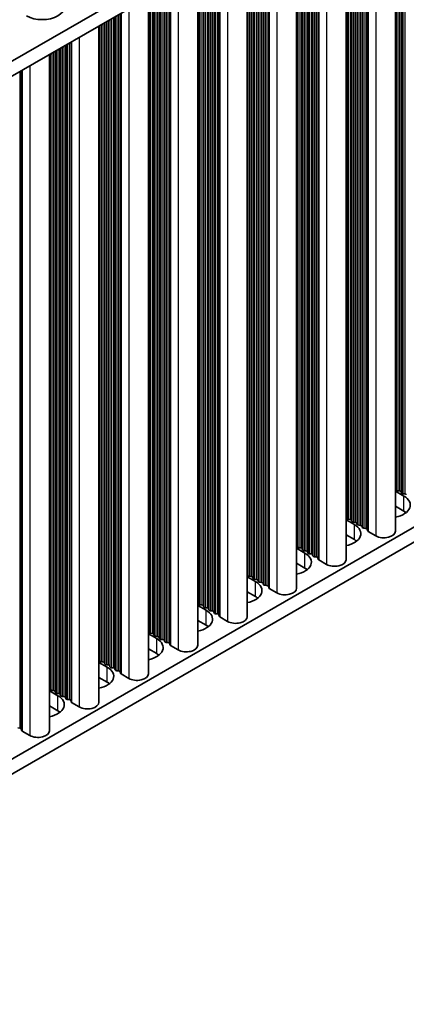
# Model space of a CAD drawing. Units: millimetres. Extents: x 0 to 8056, y 0 to 1405.
# Drawn here: x 371 to 413, y 567 to 674 of the extents above; entities that cross this region are included whole.
import ezdxf

# ---------------------------------------------------------------- set-up
doc = ezdxf.new("R2010")
doc.units = ezdxf.units.MM
doc.header["$LTSCALE"] = 3.5
doc.layers.add('Visible (ISO)', color=7, linetype='Continuous', lineweight=35)
doc.layers.add('Visible Narrow (ISO)', color=7, linetype='Continuous', lineweight=25)

msp = doc.modelspace()

# ---------------------------------------------------------------- linework, layer by layer
at = {"layer": 'Visible (ISO)'}
for p, q in [((534.5666, 764.1286), (305.9583, 632.1415)), ((534.5666, 762.4956), (305.9944, 630.5293)), ((412.2497, 691.8759), (412.2497, 618.2819)), ((534.5666, 688.1944), (305.9944, 556.2281)), ((406.8757, 688.7732), (406.8757, 615.1792)), ((534.5666, 686.5614), (305.9944, 554.5951)), ((401.5017, 685.6705), (401.5017, 612.0765)), ((396.1277, 682.5678), (396.1277, 608.9738)), ((390.7537, 679.4651), (390.7537, 605.8711)), ((385.3797, 676.3624), (385.3797, 602.7684)), ((380.0057, 673.2597), (380.0057, 599.6657)), ((374.6317, 670.1571), (374.6317, 596.563)), ((412.2497, 622.6224), (413.1564, 622.099)), ((412.322, 622.7767), (412.2937, 622.891)), ((412.6897, 622.6624), (412.4917, 622.6787)), ((412.8877, 622.4501), (412.8594, 622.5644)), ((413.2554, 622.3358), (413.0574, 622.3521)), ((413.1564, 620.466), (412.2497, 620.9895)), ((406.8757, 619.5198), (407.7824, 618.9963)), ((406.948, 619.674), (406.9197, 619.7883)), ((407.3157, 619.5597), (407.1177, 619.576)), ((407.5137, 619.3474), (407.4854, 619.4617)), ((407.8814, 619.2331), (407.6834, 619.2494)), ((408.0794, 619.0208), (408.0511, 619.1351)), ((408.4471, 618.9065), (408.2491, 618.9228)), ((408.6451, 618.6942), (408.6168, 618.8085)), ((409.0128, 618.5799), (408.8148, 618.5962)), ((409.2225, 618.32), (409.1825, 618.4819)), ((407.7824, 617.3633), (406.8757, 617.8868)), ((410.1158, 617.7715), (409.2791, 618.2546)), ((401.5017, 616.4171), (402.4084, 615.8936)), ((401.574, 616.5713), (401.5457, 616.6856)), ((401.9417, 616.457), (401.7437, 616.4733)), ((402.1397, 616.2447), (402.1114, 616.359)), ((402.5074, 616.1304), (402.3094, 616.1467)), ((402.7054, 615.9181), (402.6771, 616.0324)), ((403.0731, 615.8038), (402.8751, 615.8201)), ((403.2711, 615.5915), (403.2428, 615.7058)), ((403.6387, 615.4772), (403.4408, 615.4935)), ((403.8485, 615.2173), (403.8085, 615.3792)), ((404.7418, 614.6689), (403.9051, 615.152)), ((402.4084, 614.2606), (401.5017, 614.7841)), ((396.1277, 613.3144), (397.0344, 612.7909)), ((396.2, 613.4686), (396.1717, 613.5829)), ((396.5677, 613.3543), (396.3697, 613.3706)), ((396.7657, 613.142), (396.7374, 613.2563)), ((397.1334, 613.0277), (396.9354, 613.044)), ((397.3314, 612.8154), (397.3031, 612.9297)), ((397.6991, 612.7011), (397.5011, 612.7174)), ((397.897, 612.4888), (397.8688, 612.6031)), ((398.2647, 612.3745), (398.0667, 612.3908)), ((398.4745, 612.1146), (398.4344, 612.2765)), ((399.3678, 611.5662), (398.5311, 612.0493)), ((397.0344, 611.1579), (396.1277, 611.6814)), ((390.7537, 610.2117), (391.6604, 609.6882)), ((390.826, 610.3659), (390.7977, 610.4802)), ((391.1937, 610.2516), (390.9957, 610.2679)), ((391.3917, 610.0393), (391.3634, 610.1536)), ((391.7594, 609.925), (391.5614, 609.9413)), ((391.9573, 609.7127), (391.9291, 609.827)), ((392.325, 609.5984), (392.1271, 609.6147)), ((392.523, 609.3861), (392.4947, 609.5004)), ((392.8907, 609.2718), (392.6927, 609.2881)), ((393.1005, 609.0119), (393.0604, 609.1738)), ((393.9938, 608.4635), (393.1571, 608.9466)), ((391.6604, 608.0552), (390.7537, 608.5787)), ((385.3797, 607.109), (386.2863, 606.5855)), ((385.452, 607.2632), (385.4237, 607.3775)), ((385.8197, 607.1489), (385.6217, 607.1653)), ((386.0176, 606.9366), (385.9894, 607.0509)), ((386.3853, 606.8223), (386.1874, 606.8387)), ((386.5833, 606.61), (386.5551, 606.7243)), ((386.951, 606.4957), (386.753, 606.5121)), ((386.2863, 604.9526), (385.3797, 605.476)), ((387.149, 606.2834), (387.1207, 606.3977)), ((387.5167, 606.1691), (387.3187, 606.1855)), ((387.7265, 605.9092), (387.6864, 606.0712)), ((388.6198, 605.3608), (387.7831, 605.8439)), ((380.0057, 604.0063), (380.9123, 603.4829)), ((380.078, 604.1605), (380.0497, 604.2749)), ((380.4456, 604.0462), (380.2477, 604.0626)), ((380.6436, 603.834), (380.6154, 603.9483)), ((381.0113, 603.7196), (380.8133, 603.736)), ((381.2093, 603.5074), (381.181, 603.6217)), ((381.577, 603.393), (381.379, 603.4094)), ((381.775, 603.1808), (381.7467, 603.2951)), ((380.9123, 601.8499), (380.0057, 602.3733)), ((382.1427, 603.0664), (381.9447, 603.0828)), ((382.3525, 602.8065), (382.3124, 602.9685)), ((383.2458, 602.2581), (382.409, 602.7412)), ((374.7039, 601.0579), (374.6757, 601.1722)), ((374.6317, 600.9036), (375.5383, 600.3802)), ((375.0716, 600.9436), (374.8736, 600.9599)), ((375.2696, 600.7313), (375.2413, 600.8456)), ((375.6373, 600.617), (375.4393, 600.6333)), ((375.8353, 600.4047), (375.807, 600.519)), ((376.203, 600.2904), (376.005, 600.3067)), ((376.401, 600.0781), (376.3727, 600.1924)), ((375.5383, 598.7472), (374.6317, 599.2706)), ((376.7687, 599.9638), (376.5707, 599.9801)), ((376.9785, 599.7038), (376.9384, 599.8658)), ((377.8718, 599.1554), (377.035, 599.6385)), ((371.3947, 596.8611), (371.1967, 596.8774)), ((371.6045, 596.6012), (371.5644, 596.7631)), ((372.4978, 596.0527), (371.661, 596.5358))]:
    msp.add_line(p, q, dxfattribs=at)
for centre, major_axis, start_param, end_param in [((373.8413, 675.3346), (2.4, 0), 3.92699082, 7.06858347), ((412.0957, 622.8747), (0.2, 0), 0.14189705, 0.69207672), ((412.52, 622.793), (-0.2, 0), 0.14189705, 1.42889927), ((412.6614, 622.5481), (0.2, 0), 0.14189705, 1.42889927), ((411.4594, 621.1192), (2.4, 0), 5.04797785, 7.06858347), ((413.0857, 622.4664), (-0.2, 0), 0.14189705, 1.42889927), ((413.2271, 622.2215), (0.2, 0), 0.14189705, 1.42889927), ((411.4594, 619.4862), (-2.4, 0), 3.7717299, 3.92699082), ((406.7217, 619.772), (0.2, 0), 0.14189705, 0.69207672), ((407.146, 619.6903), (-0.2, 0), 0.14189705, 1.42889927), ((407.2874, 619.4454), (0.2, 0), 0.14189705, 1.42889927), ((407.7117, 619.3637), (-0.2, 0), 0.14189705, 1.42889927), ((406.0853, 618.0165), (2.4, 0), 5.04797785, 7.06858347), ((407.8531, 619.1188), (0.2, 0), 0.14189705, 1.42889927), ((408.2774, 619.0371), (-0.2, 0), 0.14189705, 1.42889927), ((408.4188, 618.7922), (0.2, 0), 0.14189705, 1.42889927), ((408.8431, 618.7105), (-0.2, 0), 0.14189705, 1.42889927), ((408.9845, 618.4656), (0.2, 0), 0.14189705, 1.42889927), ((409.4205, 618.3363), (-0.2, 0), 0.14189705, 0.78539816), ((410.9997, 618.2819), (1.25, 0), 3.92699082, 6.28318531), ((406.0853, 616.3835), (-2.4, 0), 3.7717299, 3.92699082), ((401.3477, 616.6693), (0.2, 0), 0.14189705, 0.69207672), ((401.772, 616.5876), (-0.2, 0), 0.14189705, 1.42889927), ((401.9134, 616.3427), (0.2, 0), 0.14189705, 1.42889927), ((402.3377, 616.261), (-0.2, 0), 0.14189705, 1.42889927), ((402.4791, 616.0161), (0.2, 0), 0.14189705, 1.42889927), ((400.7113, 614.9138), (2.4, 0), 5.04797785, 7.06858347), ((402.9034, 615.9344), (-0.2, 0), 0.14189705, 1.42889927), ((403.0448, 615.6895), (0.2, 0), 0.14189705, 1.42889927), ((403.469, 615.6078), (-0.2, 0), 0.14189705, 1.42889927), ((403.6105, 615.3629), (0.2, 0), 0.14189705, 1.42889927), ((404.0465, 615.2336), (-0.2, 0), 0.14189705, 0.78539816), ((405.6257, 615.1792), (1.25, 0), 3.92699082, 6.28318531), ((400.7113, 613.2808), (-2.4, 0), 3.7717299, 3.92699082), ((395.9737, 613.5666), (0.2, 0), 0.14189705, 0.69207672), ((396.398, 613.4849), (-0.2, 0), 0.14189705, 1.42889927), ((396.5394, 613.24), (0.2, 0), 0.14189705, 1.42889927), ((396.9637, 613.1583), (-0.2, 0), 0.14189705, 1.42889927), ((397.1051, 612.9134), (0.2, 0), 0.14189705, 1.42889927), ((395.3373, 611.8111), (2.4, 0), 5.04797785, 7.06858347), ((397.5293, 612.8317), (-0.2, 0), 0.14189705, 1.42889927), ((397.6708, 612.5868), (0.2, 0), 0.14189705, 1.42889927), ((398.095, 612.5051), (-0.2, 0), 0.14189705, 1.42889927), ((398.2365, 612.2602), (0.2, 0), 0.14189705, 1.42889927), ((398.6725, 612.1309), (-0.2, 0), 0.14189705, 0.78539816), ((400.2517, 612.0765), (1.25, 0), 3.92699082, 6.28318531), ((395.3373, 610.1781), (-2.4, 0), 3.7717299, 3.92699082), ((390.5997, 610.4639), (0.2, 0), 0.14189705, 0.69207672), ((389.9633, 608.7084), (2.4, 0), 5.04797785, 7.06858347), ((391.024, 610.3823), (-0.2, 0), 0.14189705, 1.42889927), ((391.1654, 610.1373), (0.2, 0), 0.14189705, 1.42889927), ((391.5897, 610.0557), (-0.2, 0), 0.14189705, 1.42889927), ((391.7311, 609.8107), (0.2, 0), 0.14189705, 1.42889927), ((392.1553, 609.7291), (-0.2, 0), 0.14189705, 1.42889927), ((392.2968, 609.4841), (0.2, 0), 0.14189705, 1.42889927), ((392.721, 609.4025), (-0.2, 0), 0.14189705, 1.42889927), ((392.8624, 609.1575), (0.2, 0), 0.14189705, 1.42889927), ((393.2985, 609.0282), (-0.2, 0), 0.14189705, 0.78539816), ((394.8777, 608.9738), (1.25, 0), 3.92699082, 6.28318531), ((389.9633, 607.0754), (-2.4, 0), 3.7717299, 3.92699082), ((385.2257, 607.3612), (0.2, 0), 0.14189705, 0.69207672), ((384.5893, 605.6057), (2.4, 0), 5.04797785, 7.06858347), ((385.65, 607.2796), (-0.2, 0), 0.14189705, 1.42889927), ((385.7914, 607.0346), (0.2, 0), 0.14189705, 1.42889927), ((386.2156, 606.953), (-0.2, 0), 0.14189705, 1.42889927), ((386.3571, 606.708), (0.2, 0), 0.14189705, 1.42889927), ((386.7813, 606.6264), (-0.2, 0), 0.14189705, 1.42889927), ((386.9227, 606.3814), (0.2, 0), 0.14189705, 1.42889927), ((387.347, 606.2998), (-0.2, 0), 0.14189705, 1.42889927), ((387.4884, 606.0548), (0.2, 0), 0.14189705, 1.42889927), ((387.9245, 605.9255), (-0.2, 0), 0.14189705, 0.78539816), ((389.5037, 605.8711), (1.25, 0), 3.92699082, 6.28318531), ((379.8517, 604.2585), (0.2, 0), 0.14189705, 0.69207672), ((384.5893, 603.9728), (-2.4, 0), 3.7717299, 3.92699082), ((379.2153, 602.5031), (2.4, 0), 5.04797785, 7.06858347), ((380.2759, 604.1769), (-0.2, 0), 0.14189705, 1.42889927), ((380.4174, 603.9319), (0.2, 0), 0.14189705, 1.42889927), ((380.8416, 603.8503), (-0.2, 0), 0.14189705, 1.42889927), ((380.983, 603.6053), (0.2, 0), 0.14189705, 1.42889927), ((381.4073, 603.5237), (-0.2, 0), 0.14189705, 1.42889927), ((381.5487, 603.2787), (0.2, 0), 0.14189705, 1.42889927), ((381.973, 603.1971), (-0.2, 0), 0.14189705, 1.42889927), ((382.1144, 602.9521), (0.2, 0), 0.14189705, 1.42889927), ((382.5505, 602.8229), (-0.2, 0), 0.14189705, 0.78539816), ((384.1297, 602.7684), (1.25, 0), 3.92699082, 6.28318531), ((374.4777, 601.1558), (0.2, 0), 0.14189705, 0.69207672), ((379.2153, 600.8701), (-2.4, 0), 3.7717299, 3.92699082), ((373.8413, 599.4004), (2.4, 0), 5.04797785, 7.06858347), ((374.9019, 601.0742), (-0.2, 0), 0.14189705, 1.42889927), ((375.0434, 600.8292), (0.2, 0), 0.14189705, 1.42889927), ((375.4676, 600.7476), (-0.2, 0), 0.14189705, 1.42889927), ((375.609, 600.5026), (0.2, 0), 0.14189705, 1.42889927), ((376.0333, 600.421), (-0.2, 0), 0.14189705, 1.42889927), ((376.1747, 600.176), (0.2, 0), 0.14189705, 1.42889927), ((376.599, 600.0944), (-0.2, 0), 0.14189705, 1.42889927), ((376.7404, 599.8494), (0.2, 0), 0.14189705, 1.42889927), ((377.1765, 599.7202), (-0.2, 0), 0.14189705, 0.78539816), ((378.7557, 599.6657), (1.25, 0), 3.92699082, 6.28318531), ((373.8413, 597.7674), (-2.4, 0), 3.7717299, 3.92699082), ((371.3664, 596.7468), (0.2, 0), 0.14189705, 1.42889927), ((371.8024, 596.6175), (-0.2, 0), 0.14189705, 0.78539816), ((373.3817, 596.563), (1.25, 0), 3.92699082, 6.28318531)]:
    msp.add_ellipse(centre, major_axis=major_axis, ratio=0.57735027, start_param=start_param, end_param=end_param, dxfattribs=at)
at = {"layer": 'Visible Narrow (ISO)'}
for p, q in [((412.8594, 692.2279), (412.8594, 622.5644)), ((412.8877, 692.2442), (412.8877, 622.4501)), ((413.0574, 692.3422), (413.0574, 622.3521)), ((413.2554, 692.4565), (413.2554, 622.3358)), ((412.2937, 691.9013), (412.2937, 622.891)), ((412.322, 691.9176), (412.322, 622.7767)), ((412.4917, 692.0156), (412.4917, 622.6787)), ((412.6897, 692.1299), (412.6897, 622.6624)), ((409.1825, 690.105), (409.1825, 618.4819)), ((409.2225, 690.1281), (409.2225, 618.32)), ((409.2791, 690.1608), (409.2791, 618.2546)), ((410.1158, 690.6439), (410.1158, 617.7715)), ((407.3157, 689.0272), (407.3157, 619.5597)), ((407.4854, 689.1252), (407.4854, 619.4617)), ((407.5137, 689.1415), (407.5137, 619.3474)), ((407.6834, 689.2395), (407.6834, 619.2494)), ((407.8814, 689.3538), (407.8814, 619.2331)), ((408.0511, 689.4518), (408.0511, 619.1351)), ((408.0794, 689.4681), (408.0794, 619.0208)), ((408.2491, 689.5661), (408.2491, 618.9228)), ((408.4471, 689.6804), (408.4471, 618.9065)), ((408.6168, 689.7784), (408.6168, 618.8085)), ((408.6451, 689.7947), (408.6451, 618.6942)), ((408.8148, 689.8927), (408.8148, 618.5962)), ((409.0128, 690.007), (409.0128, 618.5799)), ((406.9197, 688.7986), (406.9197, 619.7883)), ((406.948, 688.8149), (406.948, 619.674)), ((407.1177, 688.9129), (407.1177, 619.576)), ((403.6387, 686.9043), (403.6387, 615.4772)), ((403.8085, 687.0023), (403.8085, 615.3792)), ((403.8485, 687.0254), (403.8485, 615.2173)), ((403.9051, 687.0581), (403.9051, 615.152)), ((404.7418, 687.5412), (404.7418, 614.6689)), ((401.7437, 685.8102), (401.7437, 616.4733)), ((401.9417, 685.9245), (401.9417, 616.457)), ((402.1114, 686.0225), (402.1114, 616.359)), ((402.1397, 686.0388), (402.1397, 616.2447)), ((402.3094, 686.1368), (402.3094, 616.1467)), ((402.5074, 686.2511), (402.5074, 616.1304)), ((402.6771, 686.3491), (402.6771, 616.0324)), ((402.7054, 686.3654), (402.7054, 615.9181)), ((402.8751, 686.4634), (402.8751, 615.8201)), ((403.0731, 686.5777), (403.0731, 615.8038)), ((403.2428, 686.6757), (403.2428, 615.7058)), ((403.2711, 686.692), (403.2711, 615.5915)), ((403.4408, 686.79), (403.4408, 615.4935)), ((401.5457, 685.6959), (401.5457, 616.6856)), ((401.574, 685.7122), (401.574, 616.5713)), ((398.0667, 683.6873), (398.0667, 612.3908)), ((398.2647, 683.8016), (398.2647, 612.3745)), ((398.4344, 683.8996), (398.4344, 612.2765)), ((398.4745, 683.9227), (398.4745, 612.1146)), ((398.5311, 683.9554), (398.5311, 612.0493)), ((399.3678, 684.4385), (399.3678, 611.5662)), ((396.1717, 682.5932), (396.1717, 613.5829)), ((396.2, 682.6095), (396.2, 613.4686)), ((396.3697, 682.7075), (396.3697, 613.3706)), ((396.5677, 682.8218), (396.5677, 613.3543)), ((396.7374, 682.9198), (396.7374, 613.2563)), ((396.7657, 682.9361), (396.7657, 613.142)), ((396.9354, 683.0341), (396.9354, 613.044)), ((397.1334, 683.1484), (397.1334, 613.0277)), ((397.3031, 683.2464), (397.3031, 612.9297)), ((397.3314, 683.2627), (397.3314, 612.8154)), ((397.5011, 683.3607), (397.5011, 612.7174)), ((397.6991, 683.475), (397.6991, 612.7011)), ((397.8688, 683.573), (397.8688, 612.6031)), ((397.897, 683.5893), (397.897, 612.4888)), ((392.4947, 680.4703), (392.4947, 609.5004)), ((392.523, 680.4866), (392.523, 609.3861)), ((392.6927, 680.5846), (392.6927, 609.2881)), ((392.8907, 680.6989), (392.8907, 609.2718)), ((393.0604, 680.7969), (393.0604, 609.1738)), ((393.1005, 680.8201), (393.1005, 609.0119)), ((393.1571, 680.8527), (393.1571, 608.9466)), ((393.9938, 681.3358), (393.9938, 608.4635)), ((390.7977, 679.4905), (390.7977, 610.4802)), ((390.826, 679.5069), (390.826, 610.3659)), ((390.9957, 679.6048), (390.9957, 610.2679)), ((391.1937, 679.7191), (391.1937, 610.2516)), ((391.3634, 679.8171), (391.3634, 610.1536)), ((391.3917, 679.8335), (391.3917, 610.0393)), ((391.5614, 679.9314), (391.5614, 609.9413)), ((391.7594, 680.0457), (391.7594, 609.925)), ((391.9291, 680.1437), (391.9291, 609.827)), ((391.9573, 680.1601), (391.9573, 609.7127)), ((392.1271, 680.258), (392.1271, 609.6147)), ((392.325, 680.3723), (392.325, 609.5984)), ((386.951, 677.2697), (386.951, 606.4957)), ((387.1207, 677.3676), (387.1207, 606.3977)), ((387.149, 677.384), (387.149, 606.2834)), ((387.3187, 677.4819), (387.3187, 606.1855)), ((387.5167, 677.5963), (387.5167, 606.1691)), ((387.6864, 677.6942), (387.6864, 606.0712)), ((387.7265, 677.7174), (387.7265, 605.9092)), ((387.7831, 677.75), (387.7831, 605.8439)), ((388.6198, 678.2331), (388.6198, 605.3608)), ((385.4237, 676.3878), (385.4237, 607.3775)), ((385.452, 676.4042), (385.452, 607.2632)), ((385.6217, 676.5021), (385.6217, 607.1653)), ((385.8197, 676.6165), (385.8197, 607.1489)), ((385.9894, 676.7144), (385.9894, 607.0509)), ((386.0176, 676.7308), (386.0176, 606.9366)), ((386.1874, 676.8287), (386.1874, 606.8387)), ((386.3853, 676.9431), (386.3853, 606.8223)), ((386.5551, 677.041), (386.5551, 606.7243)), ((386.5833, 677.0574), (386.5833, 606.61)), ((386.753, 677.1553), (386.753, 606.5121)), ((383.2458, 675.1304), (383.2458, 602.2581)), ((381.379, 674.0527), (381.379, 603.4094)), ((381.577, 674.167), (381.577, 603.393)), ((381.7467, 674.2649), (381.7467, 603.2951)), ((381.775, 674.2813), (381.775, 603.1808)), ((381.9447, 674.3793), (381.9447, 603.0828)), ((382.1427, 674.4936), (382.1427, 603.0664)), ((382.3124, 674.5915), (382.3124, 602.9685)), ((382.3525, 674.6147), (382.3525, 602.8065)), ((382.409, 674.6473), (382.409, 602.7412)), ((380.0497, 673.2851), (380.0497, 604.2749)), ((380.078, 673.3015), (380.078, 604.1605)), ((380.2477, 673.3995), (380.2477, 604.0626)), ((380.4456, 673.5138), (380.4456, 604.0462)), ((380.6154, 673.6117), (380.6154, 603.9483)), ((380.6436, 673.6281), (380.6436, 603.834)), ((380.8133, 673.7261), (380.8133, 603.736)), ((381.0113, 673.8404), (381.0113, 603.7196)), ((381.181, 673.9383), (381.181, 603.6217)), ((381.2093, 673.9547), (381.2093, 603.5074)), ((377.8718, 672.0277), (377.8718, 599.1554)), ((375.807, 670.8357), (375.807, 600.519)), ((375.8353, 670.852), (375.8353, 600.4047)), ((376.005, 670.95), (376.005, 600.3067)), ((376.203, 671.0643), (376.203, 600.2904)), ((376.3727, 671.1623), (376.3727, 600.1924)), ((376.401, 671.1786), (376.401, 600.0781)), ((376.5707, 671.2766), (376.5707, 599.9801)), ((376.7687, 671.3909), (376.7687, 599.9638)), ((376.9384, 671.4889), (376.9384, 599.8658)), ((376.9785, 671.512), (376.9785, 599.7038)), ((377.035, 671.5447), (377.035, 599.6385)), ((374.6757, 670.1825), (374.6757, 601.1722)), ((374.7039, 670.1988), (374.7039, 601.0579)), ((374.8736, 670.2968), (374.8736, 600.9599)), ((375.0716, 670.4111), (375.0716, 600.9436)), ((375.2413, 670.5091), (375.2413, 600.8456)), ((375.2696, 670.5254), (375.2696, 600.7313)), ((375.4393, 670.6234), (375.4393, 600.6333)), ((375.6373, 670.7377), (375.6373, 600.617)), ((372.4978, 668.9251), (372.4978, 596.0527)), ((371.3947, 668.2882), (371.3947, 596.8611)), ((371.5644, 668.3862), (371.5644, 596.7631)), ((371.6045, 668.4093), (371.6045, 596.6012)), ((371.661, 668.442), (371.661, 596.5358)), ((413.1564, 620.466), (413.1564, 622.099)), ((407.7824, 617.3633), (407.7824, 618.9963)), ((402.4084, 614.2606), (402.4084, 615.8936)), ((397.0344, 611.1579), (397.0344, 612.7909)), ((391.6604, 608.0552), (391.6604, 609.6882)), ((386.2863, 604.9526), (386.2863, 606.5855)), ((380.9123, 601.8499), (380.9123, 603.4829)), ((375.5383, 598.7472), (375.5383, 600.3802))]:
    msp.add_line(p, q, dxfattribs=at)

doc.saveas('drawing.dxf')
